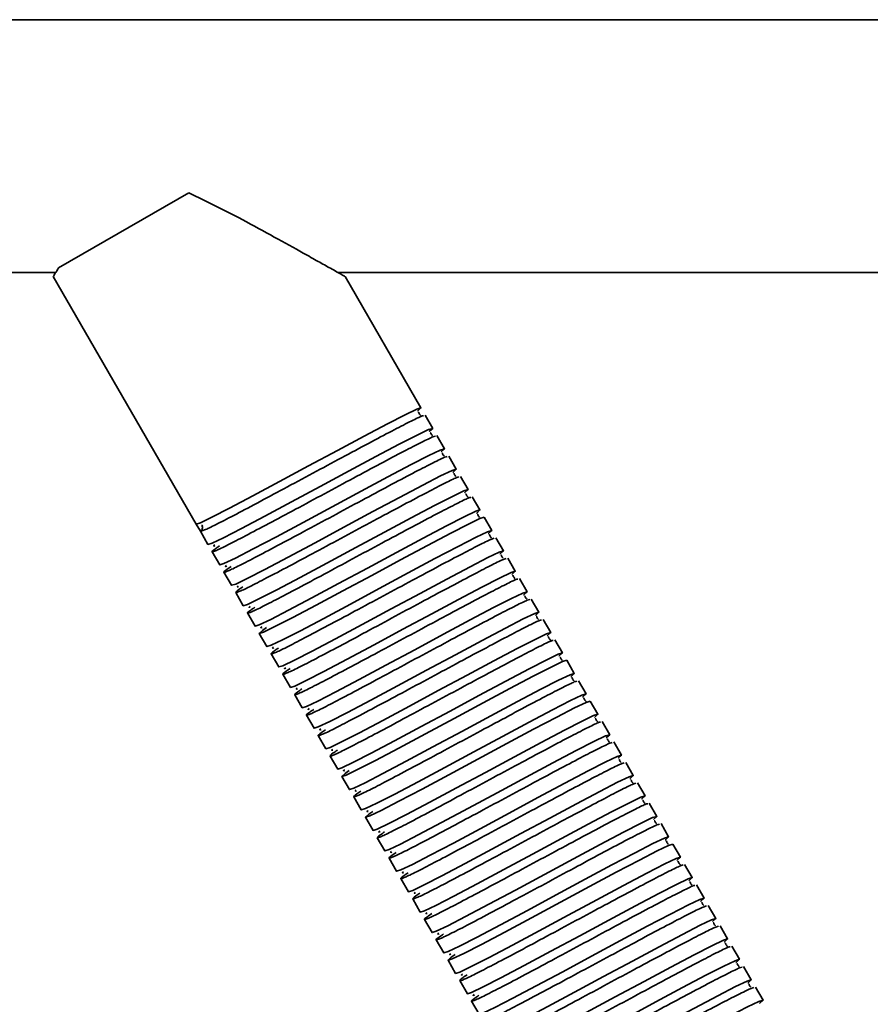
# Model space of a CAD drawing. Units: millimetres. Extents: x -117 to 6282, y 2166 to 3478.
# Drawn here: x 2742 to 2843, y 2617 to 2734 of the extents above; entities that cross this region are included whole.
import ezdxf
from ezdxf.enums import TextEntityAlignment as Align

# ---------------------------------------------------------------- set-up
doc = ezdxf.new("R2010")
doc.units = ezdxf.units.MM
doc.layers.add('FR - Functional Rig Kit', color=7, linetype='Continuous')
doc.styles.add('Annotative', font='arial.ttf')

# ---------------------------------------------------------------- blocks, each defined once
blk = doc.blocks.new('A$C26287766')
at = {"color": 7, "linetype": 'Continuous', "lineweight": 35}
for p, q in [((3465.5, 349.5), (2810.5, 349.5)), ((2878.9, 328.96), (2863.44, 320.04)), ((2837.48, 319.5), (2863.11, 319.5)), ((2896.55, 319.5), (3023.52, 319.5)), ((2862.79, 319.02), (2879.76, 289.62)), ((2906.44, 303.41), (2897.43, 319.02)), ((2907.84, 300.98), (2906.94, 302.54)), ((2909.24, 298.56), (2908.34, 300.12)), ((2910.64, 296.14), (2909.74, 297.69)), ((2912.04, 293.71), (2911.14, 295.27)), ((2913.44, 291.29), (2912.54, 292.84)), ((2914.84, 288.86), (2913.94, 290.42)), ((2879.76, 289.62), (2880.26, 288.76)), ((2880.26, 288.76), (2881.16, 287.2)), ((2880.53, 289.54), (2880.49, 289.46)), ((2916.24, 286.44), (2915.34, 287.99)), ((2881.66, 286.33), (2882.56, 284.77)), ((2917.64, 284.01), (2916.74, 285.57)), ((2883.06, 283.91), (2883.96, 282.35)), ((2919.04, 281.59), (2918.14, 283.14)), ((2884.46, 281.48), (2885.36, 279.92)), ((2920.44, 279.16), (2919.54, 280.72)), ((2885.86, 279.06), (2886.76, 277.5)), ((2921.84, 276.74), (2920.94, 278.29)), ((2887.26, 276.63), (2888.16, 275.07)), ((2923.24, 274.31), (2922.34, 275.87)), ((2888.66, 274.21), (2889.56, 272.65)), ((2924.64, 271.89), (2923.74, 273.45)), ((2890.06, 271.78), (2890.96, 270.22)), ((2926.04, 269.46), (2925.14, 271.02)), ((2891.46, 269.36), (2892.36, 267.8)), ((2927.44, 267.04), (2926.54, 268.6)), ((2892.86, 266.93), (2893.76, 265.37)), ((2928.84, 264.61), (2927.94, 266.17)), ((2894.26, 264.51), (2895.16, 262.95)), ((2930.24, 262.19), (2929.34, 263.75)), ((2895.66, 262.08), (2896.56, 260.52)), ((2931.64, 259.76), (2930.74, 261.32)), ((2897.06, 259.66), (2897.96, 258.1)), ((2933.04, 257.34), (2932.14, 258.9)), ((2898.46, 257.23), (2899.36, 255.67)), ((2934.44, 254.91), (2933.54, 256.47)), ((2899.86, 254.81), (2900.76, 253.25)), ((2935.84, 252.49), (2934.94, 254.05)), ((2901.26, 252.38), (2902.16, 250.82)), ((2937.24, 250.06), (2936.34, 251.62)), ((2902.66, 249.96), (2903.56, 248.4)), ((2938.64, 247.64), (2937.74, 249.2)), ((2904.06, 247.53), (2904.96, 245.97)), ((2940.04, 245.21), (2939.14, 246.77)), ((2905.46, 245.11), (2906.36, 243.55)), ((2941.44, 242.79), (2940.54, 244.35)), ((2906.86, 242.68), (2907.76, 241.12)), ((2942.84, 240.36), (2941.94, 241.92)), ((2908.26, 240.26), (2909.16, 238.7)), ((2944.24, 237.94), (2943.34, 239.5)), ((2909.66, 237.83), (2910.56, 236.27)), ((2945.64, 235.51), (2944.74, 237.07)), ((2911.06, 235.41), (2911.96, 233.85)), ((2947.04, 233.09), (2946.14, 234.65)), ((2912.46, 232.98), (2913.36, 231.43))]:
    blk.add_line(p, q, dxfattribs=at)
at = {"color": 7, "linetype": 'Continuous', "lineweight": 35, "flags": 128}
for points in [[(2906.03, 303.04), (2906.06, 303.05), (2906.44, 303.41), (2905.94, 303.26), (2904.58, 302.6), (2902.47, 301.52), (2899.7, 300.06), (2896.53, 298.36), (2893.1, 296.52), (2889.67, 294.67), (2886.5, 292.97), (2883.73, 291.51), (2881.62, 290.43), (2880.26, 289.78), (2879.76, 289.62), (2879.76, 289.62)], [(2907.43, 300.61), (2907.46, 300.63), (2907.84, 300.98), (2907.34, 300.83), (2905.98, 300.18), (2903.87, 299.1), (2901.1, 297.63), (2897.93, 295.94), (2894.5, 294.09), (2891.07, 292.25), (2887.9, 290.55), (2885.13, 289.09), (2883.02, 288), (2881.66, 287.35), (2881.16, 287.2), (2881.16, 287.2)], [(2908.83, 298.19), (2908.86, 298.2), (2909.24, 298.56), (2908.74, 298.41), (2907.38, 297.75), (2905.27, 296.67), (2902.5, 295.21), (2899.33, 293.51), (2895.9, 291.67), (2892.47, 289.82), (2889.3, 288.12), (2886.53, 286.66), (2884.42, 285.58), (2883.06, 284.93), (2882.56, 284.77), (2882.56, 284.77)], [(2910.23, 295.76), (2910.26, 295.78), (2910.64, 296.14), (2910.14, 295.98), (2908.78, 295.33), (2906.67, 294.25), (2903.9, 292.79), (2900.73, 291.09), (2897.3, 289.24), (2893.87, 287.4), (2890.7, 285.7), (2887.93, 284.24), (2885.82, 283.15), (2884.46, 282.5), (2883.96, 282.35), (2883.96, 282.35)], [(2911.63, 293.34), (2911.66, 293.35), (2912.04, 293.71), (2911.54, 293.56), (2910.18, 292.9), (2908.07, 291.82), (2905.3, 290.36), (2902.13, 288.66), (2898.7, 286.82), (2895.27, 284.97), (2892.1, 283.27), (2889.33, 281.81), (2887.22, 280.73), (2885.86, 280.08), (2885.36, 279.92), (2885.36, 279.92)], [(2913.03, 290.91), (2913.06, 290.93), (2913.44, 291.29), (2912.94, 291.13), (2911.58, 290.48), (2909.47, 289.4), (2906.7, 287.94), (2903.53, 286.24), (2900.1, 284.39), (2896.67, 282.55), (2893.5, 280.85), (2890.73, 279.39), (2888.62, 278.3), (2887.26, 277.65), (2886.76, 277.5), (2886.76, 277.5)], [(2888.12, 277.32), (2887.64, 276.99), (2887.26, 276.63), (2887.76, 276.79), (2889.12, 277.44), (2891.23, 278.52), (2894, 279.98), (2897.17, 281.68), (2900.6, 283.53), (2904.03, 285.37), (2907.2, 287.07), (2909.97, 288.53), (2912.08, 289.61), (2913.44, 290.27), (2913.94, 290.42), (2913.94, 290.42)], [(2914.43, 288.49), (2914.46, 288.51), (2914.84, 288.86), (2914.34, 288.71), (2912.98, 288.06), (2910.87, 286.97), (2908.1, 285.51), (2904.93, 283.81), (2901.5, 281.97), (2898.07, 280.12), (2894.9, 278.42), (2892.13, 276.96), (2890.02, 275.88), (2888.66, 275.23), (2888.16, 275.07), (2888.16, 275.07)], [(2915.83, 286.06), (2915.86, 286.08), (2916.24, 286.44), (2915.74, 286.28), (2914.38, 285.63), (2912.27, 284.55), (2909.5, 283.09), (2906.33, 281.39), (2902.9, 279.54), (2899.47, 277.7), (2896.3, 276), (2893.53, 274.54), (2891.42, 273.45), (2890.06, 272.8), (2889.56, 272.65), (2889.56, 272.65)], [(2917.23, 283.64), (2917.26, 283.66), (2917.64, 284.01), (2917.14, 283.86), (2915.78, 283.21), (2913.67, 282.12), (2910.9, 280.66), (2907.73, 278.96), (2904.3, 277.12), (2900.87, 275.27), (2897.7, 273.57), (2894.93, 272.11), (2892.82, 271.03), (2891.46, 270.38), (2890.96, 270.22), (2890.96, 270.22)], [(2918.63, 281.21), (2918.66, 281.23), (2919.04, 281.59), (2918.54, 281.43), (2917.18, 280.78), (2915.07, 279.7), (2912.3, 278.24), (2909.13, 276.54), (2905.7, 274.69), (2902.27, 272.85), (2899.1, 271.15), (2896.33, 269.69), (2894.22, 268.6), (2892.86, 267.95), (2892.36, 267.8), (2892.36, 267.8)], [(2920.03, 278.79), (2920.06, 278.81), (2920.44, 279.16), (2919.94, 279.01), (2918.58, 278.36), (2916.47, 277.27), (2913.7, 275.81), (2910.53, 274.11), (2907.1, 272.27), (2903.67, 270.42), (2900.5, 268.72), (2897.73, 267.26), (2895.62, 266.18), (2894.26, 265.53), (2893.76, 265.37), (2893.76, 265.37)], [(2921.43, 276.36), (2921.46, 276.38), (2921.84, 276.74), (2921.34, 276.58), (2919.98, 275.93), (2917.87, 274.85), (2915.1, 273.39), (2911.93, 271.69), (2908.5, 269.84), (2905.07, 268), (2901.9, 266.3), (2899.13, 264.84), (2897.02, 263.75), (2895.66, 263.1), (2895.16, 262.95), (2895.16, 262.95)], [(2922.83, 273.94), (2922.86, 273.96), (2923.24, 274.31), (2922.74, 274.16), (2921.38, 273.51), (2919.27, 272.42), (2916.5, 270.96), (2913.33, 269.26), (2909.9, 267.42), (2906.47, 265.57), (2903.3, 263.87), (2900.53, 262.41), (2898.42, 261.33), (2897.06, 260.68), (2896.56, 260.52), (2896.56, 260.52)], [(2897.92, 260.34), (2897.44, 260.01), (2897.06, 259.66), (2897.56, 259.81), (2898.92, 260.46), (2901.03, 261.55), (2903.8, 263.01), (2906.97, 264.71), (2910.4, 266.55), (2913.83, 268.4), (2917, 270.1), (2919.77, 271.56), (2921.88, 272.64), (2923.24, 273.29), (2923.74, 273.45), (2923.74, 273.45)], [(2924.23, 271.51), (2924.26, 271.53), (2924.64, 271.89), (2924.14, 271.73), (2922.78, 271.08), (2920.67, 270), (2917.9, 268.54), (2914.73, 266.84), (2911.3, 264.99), (2907.87, 263.15), (2904.7, 261.45), (2901.93, 259.99), (2899.82, 258.9), (2898.46, 258.25), (2897.96, 258.1), (2897.96, 258.1)], [(2925.63, 269.09), (2925.66, 269.11), (2926.04, 269.46), (2925.54, 269.31), (2924.18, 268.66), (2922.07, 267.57), (2919.3, 266.11), (2916.13, 264.41), (2912.7, 262.57), (2909.27, 260.72), (2906.1, 259.02), (2903.33, 257.56), (2901.22, 256.48), (2899.86, 255.83), (2899.36, 255.67), (2899.36, 255.67)], [(2900.72, 255.49), (2900.24, 255.16), (2899.86, 254.81), (2900.36, 254.96), (2901.72, 255.61), (2903.83, 256.7), (2906.6, 258.16), (2909.77, 259.86), (2913.2, 261.7), (2916.63, 263.55), (2919.8, 265.25), (2922.57, 266.71), (2924.68, 267.79), (2926.04, 268.44), (2926.54, 268.6), (2926.54, 268.6)], [(2927.03, 266.66), (2927.06, 266.68), (2927.44, 267.04), (2926.94, 266.88), (2925.58, 266.23), (2923.47, 265.15), (2920.7, 263.69), (2917.53, 261.99), (2914.1, 260.14), (2910.67, 258.3), (2907.5, 256.6), (2904.73, 255.14), (2902.62, 254.05), (2901.26, 253.4), (2900.76, 253.25), (2900.76, 253.25)], [(2928.43, 264.24), (2928.46, 264.26), (2928.84, 264.61), (2928.34, 264.46), (2926.98, 263.81), (2924.87, 262.72), (2922.1, 261.26), (2918.93, 259.56), (2915.5, 257.72), (2912.07, 255.87), (2908.9, 254.17), (2906.13, 252.71), (2904.02, 251.63), (2902.66, 250.98), (2902.16, 250.82), (2902.16, 250.82)], [(2929.83, 261.81), (2929.86, 261.83), (2930.24, 262.19), (2929.74, 262.03), (2928.38, 261.38), (2926.27, 260.3), (2923.5, 258.84), (2920.33, 257.14), (2916.9, 255.29), (2913.47, 253.45), (2910.3, 251.75), (2907.53, 250.29), (2905.42, 249.2), (2904.06, 248.55), (2903.56, 248.4), (2903.56, 248.4)], [(2931.23, 259.39), (2931.26, 259.41), (2931.64, 259.76), (2931.14, 259.61), (2929.78, 258.96), (2927.67, 257.87), (2924.9, 256.41), (2921.73, 254.71), (2918.3, 252.87), (2914.87, 251.02), (2911.7, 249.32), (2908.93, 247.86), (2906.82, 246.78), (2905.46, 246.13), (2904.96, 245.97), (2904.96, 245.97)], [(2932.63, 256.97), (2932.66, 256.98), (2933.04, 257.34), (2932.54, 257.18), (2931.18, 256.53), (2929.07, 255.45), (2926.3, 253.99), (2923.13, 252.29), (2919.7, 250.44), (2916.27, 248.6), (2913.1, 246.9), (2910.33, 245.44), (2908.22, 244.35), (2906.86, 243.7), (2906.36, 243.55), (2906.36, 243.55)], [(2934.03, 254.54), (2934.06, 254.56), (2934.44, 254.91), (2933.94, 254.76), (2932.58, 254.11), (2930.47, 253.02), (2927.7, 251.56), (2924.53, 249.86), (2921.1, 248.02), (2917.67, 246.17), (2914.5, 244.47), (2911.73, 243.01), (2909.62, 241.93), (2908.26, 241.28), (2907.76, 241.12), (2907.76, 241.12)], [(2935.43, 252.12), (2935.46, 252.13), (2935.84, 252.49), (2935.34, 252.33), (2933.98, 251.68), (2931.87, 250.6), (2929.1, 249.14), (2925.93, 247.44), (2922.5, 245.59), (2919.07, 243.75), (2915.9, 242.05), (2913.13, 240.59), (2911.02, 239.51), (2909.66, 238.85), (2909.16, 238.7), (2909.16, 238.7)], [(2910.52, 238.52), (2910.04, 238.19), (2909.66, 237.83), (2910.16, 237.99), (2911.52, 238.64), (2913.63, 239.72), (2916.4, 241.18), (2919.57, 242.88), (2923, 244.73), (2926.43, 246.57), (2929.6, 248.27), (2932.37, 249.73), (2934.48, 250.82), (2935.84, 251.47), (2936.34, 251.62), (2936.34, 251.62)], [(2936.83, 249.69), (2936.86, 249.71), (2937.24, 250.06), (2936.74, 249.91), (2935.38, 249.26), (2933.27, 248.17), (2930.5, 246.71), (2927.33, 245.01), (2923.9, 243.17), (2920.47, 241.32), (2917.3, 239.62), (2914.53, 238.16), (2912.42, 237.08), (2911.06, 236.43), (2910.56, 236.27), (2910.56, 236.27)], [(2938.23, 247.27), (2938.26, 247.28), (2938.64, 247.64), (2938.14, 247.48), (2936.78, 246.83), (2934.67, 245.75), (2931.9, 244.29), (2928.73, 242.59), (2925.3, 240.74), (2921.87, 238.9), (2918.7, 237.2), (2915.93, 235.74), (2913.82, 234.66), (2912.46, 234), (2911.96, 233.85), (2911.96, 233.85)], [(2939.63, 244.84), (2939.66, 244.86), (2940.04, 245.21), (2939.54, 245.06), (2938.18, 244.41), (2936.07, 243.32), (2933.3, 241.86), (2930.13, 240.16), (2926.7, 238.32), (2923.27, 236.47), (2920.1, 234.78), (2917.33, 233.31), (2915.22, 232.23), (2913.86, 231.58), (2913.36, 231.43), (2913.36, 231.43)], [(2941.03, 242.42), (2941.06, 242.43), (2941.44, 242.79), (2940.94, 242.63), (2939.58, 241.98), (2937.47, 240.9), (2934.7, 239.44), (2931.53, 237.74), (2928.1, 235.89), (2924.67, 234.05), (2921.5, 232.35), (2918.73, 230.89), (2916.62, 229.81), (2915.26, 229.15), (2914.76, 229), (2914.76, 229)], [(2942.43, 239.99), (2942.46, 240.01), (2942.84, 240.36), (2942.34, 240.21), (2940.98, 239.56), (2938.87, 238.47), (2936.1, 237.01), (2932.93, 235.31), (2929.5, 233.47), (2926.07, 231.63), (2922.9, 229.93), (2920.13, 228.47), (2918.02, 227.38), (2916.66, 226.73), (2916.16, 226.58), (2916.16, 226.58)], [(2943.83, 237.57), (2943.86, 237.58), (2944.24, 237.94), (2943.74, 237.78), (2942.38, 237.13), (2940.27, 236.05), (2937.5, 234.59), (2934.33, 232.89), (2930.9, 231.04), (2927.47, 229.2), (2924.3, 227.5), (2921.53, 226.04), (2919.42, 224.96), (2918.06, 224.3), (2917.56, 224.15), (2917.56, 224.15)], [(2945.23, 235.14), (2945.26, 235.16), (2945.64, 235.51), (2945.14, 235.36), (2943.78, 234.71), (2941.67, 233.62), (2938.9, 232.16), (2935.73, 230.46), (2932.3, 228.62), (2928.87, 226.78), (2925.7, 225.08), (2922.93, 223.62), (2920.82, 222.53), (2919.46, 221.88), (2918.96, 221.73), (2918.96, 221.73)], [(2946.63, 232.72), (2946.66, 232.73), (2947.04, 233.09), (2946.54, 232.93), (2945.18, 232.28), (2943.07, 231.2), (2940.3, 229.74), (2937.13, 228.04), (2933.7, 226.19), (2930.27, 224.35), (2927.1, 222.65), (2924.33, 221.19), (2922.22, 220.11), (2920.86, 219.46), (2920.36, 219.3), (2920.36, 219.3)]]:
    blk.add_lwpolyline(points, dxfattribs=at)
at = {"color": 7, "linetype": 'Continuous', "lineweight": 35}
blk.add_arc((2880.01, 289.19), 0.5, 300, 30.8681, dxfattribs=at)
for points, knots in [([(2897.41, 319.01), (2897.35, 319.05), (2897.2, 319.14), (2895.9, 319.87), (2894.25, 320.79), (2892.05, 322.03), (2889.05, 323.69), (2884.55, 326.17), (2881.04, 327.9), (2878.9, 328.96)], [0, 0, 0, 0, 0.093899, 0.214058, 0.305103, 0.398554, 0.564072, 0.733693, 1, 1, 1, 1]), ([(2863.44, 320.04), (2863.3, 319.81), (2863, 319.33), (2862.81, 319.02), (2862.82, 319.03), (2862.82, 319.04)], [0, 0, 0, 0, 0.388368, 0.787645, 1, 1, 1, 1]), ([(2906.4, 302.52), (2906.4, 302.52), (2906.4, 302.55), (2906.26, 302.67), (2906.2, 302.84), (2906.19, 302.91), (2906.13, 302.88), (2906.12, 302.88)], [0, 0, 0, 0, 0.049824, 0.293756, 0.566091, 0.956914, 1, 1, 1, 1]), ([(2880.26, 288.76), (2880.36, 288.77), (2880.58, 288.81), (2882, 289.49), (2884.13, 290.59), (2886.91, 292.06), (2890.14, 293.79), (2893.6, 295.65), (2897.06, 297.51), (2900.29, 299.24), (2903.07, 300.71), (2905.19, 301.8), (2906.48, 302.43), (2906.67, 302.47), (2906.75, 302.48)], [0, 0, 0, 0, 0.085991, 0.172574, 0.258069, 0.344771, 0.430432, 0.516777, 0.603123, 0.688784, 0.775486, 0.860981, 0.947564, 1, 1, 1, 1]), ([(2907.8, 300.09), (2907.8, 300.1), (2907.8, 300.12), (2907.66, 300.25), (2907.6, 300.41), (2907.59, 300.48), (2907.53, 300.46), (2907.52, 300.46)], [0, 0, 0, 0, 0.049824, 0.293756, 0.566091, 0.956914, 1, 1, 1, 1]), ([(2882.52, 287.02), (2882.35, 286.9), (2881.73, 286.48), (2881.54, 286.26), (2882.01, 286.4), (2883.39, 287.06), (2885.53, 288.17), (2888.31, 289.63), (2891.54, 291.36), (2895, 293.22), (2898.46, 295.09), (2901.69, 296.82), (2904.47, 298.29), (2906.59, 299.38), (2907.88, 300), (2908.07, 300.04), (2908.15, 300.06)], [0, 0, 0, 0, 0.0299, 0.106715, 0.183529, 0.260872, 0.337244, 0.414694, 0.491214, 0.568344, 0.645475, 0.721995, 0.799445, 0.875816, 0.95316, 1, 1, 1, 1]), ([(2883.92, 284.59), (2883.75, 284.47), (2883.13, 284.05), (2882.94, 283.84), (2883.41, 283.97), (2884.79, 284.63), (2886.93, 285.74), (2889.71, 287.21), (2892.94, 288.94), (2896.4, 290.8), (2899.86, 292.66), (2903.09, 294.39), (2905.87, 295.86), (2907.99, 296.95), (2909.28, 297.58), (2909.47, 297.62), (2909.55, 297.63)], [0, 0, 0, 0, 0.0299, 0.106715, 0.183529, 0.260872, 0.337244, 0.414694, 0.491214, 0.568344, 0.645475, 0.721995, 0.799445, 0.875816, 0.95316, 1, 1, 1, 1]), ([(2909.2, 297.67), (2909.2, 297.67), (2909.2, 297.7), (2909.06, 297.82), (2909, 297.99), (2908.99, 298.06), (2908.93, 298.03), (2908.92, 298.03)], [0, 0, 0, 0, 0.049824, 0.293756, 0.566091, 0.956914, 1, 1, 1, 1]), ([(2885.32, 282.17), (2885.15, 282.05), (2884.53, 281.63), (2884.34, 281.41), (2884.81, 281.55), (2886.19, 282.21), (2888.33, 283.32), (2891.11, 284.78), (2894.34, 286.51), (2897.8, 288.38), (2901.26, 290.24), (2904.49, 291.97), (2907.27, 293.44), (2909.39, 294.53), (2910.68, 295.15), (2910.87, 295.19), (2910.95, 295.21)], [0, 0, 0, 0, 0.0299, 0.106715, 0.183529, 0.260872, 0.337244, 0.414694, 0.491214, 0.568344, 0.645475, 0.721995, 0.799445, 0.875816, 0.95316, 1, 1, 1, 1]), ([(2910.6, 295.25), (2910.6, 295.25), (2910.6, 295.27), (2910.46, 295.4), (2910.4, 295.56), (2910.39, 295.63), (2910.33, 295.61), (2910.32, 295.61)], [0, 0, 0, 0, 0.049824, 0.293756, 0.566091, 0.956914, 1, 1, 1, 1]), ([(2886.72, 279.74), (2886.55, 279.62), (2885.93, 279.2), (2885.74, 278.99), (2886.21, 279.12), (2887.59, 279.78), (2889.73, 280.89), (2892.51, 282.36), (2895.74, 284.09), (2899.2, 285.95), (2902.66, 287.81), (2905.89, 289.54), (2908.67, 291.01), (2910.79, 292.1), (2912.08, 292.73), (2912.27, 292.77), (2912.35, 292.78)], [0, 0, 0, 0, 0.0299, 0.106715, 0.183529, 0.260872, 0.337244, 0.414694, 0.491214, 0.568344, 0.645475, 0.721995, 0.799445, 0.875816, 0.95316, 1, 1, 1, 1]), ([(2912, 292.82), (2912, 292.82), (2912, 292.85), (2911.86, 292.97), (2911.8, 293.14), (2911.79, 293.21), (2911.73, 293.18), (2911.72, 293.18)], [0, 0, 0, 0, 0.049824, 0.293756, 0.566091, 0.956914, 1, 1, 1, 1]), ([(2913.4, 290.4), (2913.4, 290.4), (2913.4, 290.42), (2913.26, 290.55), (2913.2, 290.71), (2913.19, 290.78), (2913.13, 290.76), (2913.12, 290.76)], [0, 0, 0, 0, 0.049824, 0.293756, 0.566091, 0.956914, 1, 1, 1, 1]), ([(2889.52, 274.89), (2889.35, 274.78), (2888.73, 274.35), (2888.54, 274.14), (2889.01, 274.27), (2890.39, 274.93), (2892.53, 276.04), (2895.31, 277.51), (2898.54, 279.24), (2902, 281.1), (2905.46, 282.96), (2908.69, 284.69), (2911.47, 286.16), (2913.59, 287.25), (2914.88, 287.88), (2915.07, 287.92), (2915.15, 287.93)], [0, 0, 0, 0, 0.0299, 0.106715, 0.183529, 0.260872, 0.337244, 0.414694, 0.491214, 0.568344, 0.645475, 0.721995, 0.799445, 0.875816, 0.95316, 1, 1, 1, 1]), ([(2914.8, 287.97), (2914.8, 287.97), (2914.8, 288), (2914.66, 288.12), (2914.6, 288.29), (2914.59, 288.36), (2914.53, 288.34), (2914.52, 288.33)], [0, 0, 0, 0, 0.049824, 0.293756, 0.566091, 0.956914, 1, 1, 1, 1]), ([(2881.96, 287.14), (2881.9, 287.09), (2881.77, 286.98), (2881.91, 287.01), (2881.99, 287.04)], [0, 0, 0, 0, 0.409097, 1, 1, 1, 1]), ([(2890.92, 272.47), (2890.75, 272.35), (2890.13, 271.93), (2889.94, 271.72), (2890.41, 271.85), (2891.79, 272.51), (2893.93, 273.62), (2896.71, 275.08), (2899.94, 276.81), (2903.4, 278.68), (2906.86, 280.54), (2910.09, 282.27), (2912.87, 283.74), (2914.99, 284.83), (2916.28, 285.46), (2916.47, 285.49), (2916.55, 285.51)], [0, 0, 0, 0, 0.0299, 0.106715, 0.183529, 0.260872, 0.337244, 0.414694, 0.491214, 0.568344, 0.645475, 0.721995, 0.799445, 0.875816, 0.95316, 1, 1, 1, 1]), ([(2916.2, 285.55), (2916.2, 285.55), (2916.2, 285.57), (2916.06, 285.7), (2916, 285.86), (2915.99, 285.93), (2915.93, 285.91), (2915.92, 285.91)], [0, 0, 0, 0, 0.049824, 0.293756, 0.566091, 0.956914, 1, 1, 1, 1]), ([(2883.36, 284.71), (2883.3, 284.66), (2883.17, 284.55), (2883.31, 284.59), (2883.39, 284.61)], [0, 0, 0, 0, 0.409097, 1, 1, 1, 1]), ([(2892.32, 270.04), (2892.15, 269.93), (2891.53, 269.5), (2891.34, 269.29), (2891.81, 269.42), (2893.19, 270.08), (2895.33, 271.19), (2898.11, 272.66), (2901.34, 274.39), (2904.8, 276.25), (2908.26, 278.11), (2911.49, 279.84), (2914.27, 281.31), (2916.39, 282.41), (2917.68, 283.03), (2917.87, 283.07), (2917.95, 283.08)], [0, 0, 0, 0, 0.0299, 0.106715, 0.183529, 0.260872, 0.337244, 0.414694, 0.491214, 0.568344, 0.645475, 0.721995, 0.799445, 0.875816, 0.95316, 1, 1, 1, 1]), ([(2917.6, 283.12), (2917.6, 283.12), (2917.6, 283.15), (2917.46, 283.28), (2917.4, 283.44), (2917.39, 283.51), (2917.33, 283.49), (2917.32, 283.48)], [0, 0, 0, 0, 0.049824, 0.293756, 0.566091, 0.956914, 1, 1, 1, 1]), ([(2884.76, 282.29), (2884.7, 282.24), (2884.57, 282.13), (2884.71, 282.17), (2884.79, 282.19)], [0, 0, 0, 0, 0.409097, 1, 1, 1, 1]), ([(2893.72, 267.62), (2893.55, 267.5), (2892.93, 267.08), (2892.74, 266.87), (2893.21, 267), (2894.59, 267.66), (2896.73, 268.77), (2899.51, 270.23), (2902.74, 271.97), (2906.2, 273.83), (2909.66, 275.69), (2912.89, 277.42), (2915.67, 278.89), (2917.79, 279.98), (2919.08, 280.61), (2919.27, 280.64), (2919.35, 280.66)], [0, 0, 0, 0, 0.0299, 0.106715, 0.183529, 0.260872, 0.337244, 0.414694, 0.491214, 0.568344, 0.645475, 0.721995, 0.799445, 0.875816, 0.95316, 1, 1, 1, 1]), ([(2919, 280.7), (2919, 280.7), (2919, 280.72), (2918.86, 280.85), (2918.8, 281.01), (2918.79, 281.08), (2918.73, 281.06), (2918.72, 281.06)], [0, 0, 0, 0, 0.049824, 0.293756, 0.566091, 0.956914, 1, 1, 1, 1]), ([(2886.16, 279.86), (2886.1, 279.81), (2885.97, 279.7), (2886.11, 279.74), (2886.19, 279.76)], [0, 0, 0, 0, 0.409097, 1, 1, 1, 1]), ([(2895.12, 265.19), (2894.95, 265.08), (2894.33, 264.65), (2894.14, 264.44), (2894.61, 264.57), (2895.99, 265.23), (2898.13, 266.34), (2900.91, 267.81), (2904.14, 269.54), (2907.6, 271.4), (2911.06, 273.26), (2914.29, 274.99), (2917.07, 276.46), (2919.19, 277.56), (2920.48, 278.18), (2920.67, 278.22), (2920.75, 278.23)], [0, 0, 0, 0, 0.0299, 0.106715, 0.183529, 0.260872, 0.337244, 0.414694, 0.491214, 0.568344, 0.645475, 0.721995, 0.799445, 0.875816, 0.95316, 1, 1, 1, 1]), ([(2920.4, 278.27), (2920.4, 278.27), (2920.4, 278.3), (2920.26, 278.43), (2920.2, 278.59), (2920.19, 278.66), (2920.13, 278.64), (2920.12, 278.63)], [0, 0, 0, 0, 0.049824, 0.293756, 0.566091, 0.956914, 1, 1, 1, 1]), ([(2887.56, 277.44), (2887.5, 277.39), (2887.37, 277.28), (2887.51, 277.32), (2887.59, 277.34)], [0, 0, 0, 0, 0.409097, 1, 1, 1, 1]), ([(2921.8, 275.85), (2921.8, 275.85), (2921.8, 275.87), (2921.66, 276), (2921.6, 276.16), (2921.59, 276.24), (2921.53, 276.21), (2921.52, 276.21)], [0, 0, 0, 0, 0.049824, 0.293756, 0.566091, 0.956914, 1, 1, 1, 1]), ([(2888.96, 275.01), (2888.9, 274.97), (2888.77, 274.85), (2888.91, 274.89), (2888.99, 274.91)], [0, 0, 0, 0, 0.409097, 1, 1, 1, 1]), ([(2896.52, 262.77), (2896.35, 262.65), (2895.73, 262.23), (2895.54, 262.02), (2896.01, 262.15), (2897.39, 262.81), (2899.53, 263.92), (2902.31, 265.38), (2905.54, 267.12), (2909, 268.98), (2912.46, 270.84), (2915.69, 272.57), (2918.47, 274.04), (2920.59, 275.13), (2921.88, 275.76), (2922.07, 275.8), (2922.15, 275.81)], [0, 0, 0, 0, 0.0299, 0.106715, 0.183529, 0.260872, 0.337244, 0.414694, 0.491214, 0.568344, 0.645475, 0.721995, 0.799445, 0.875816, 0.95316, 1, 1, 1, 1]), ([(2923.2, 273.42), (2923.2, 273.43), (2923.2, 273.45), (2923.06, 273.58), (2923, 273.74), (2922.99, 273.81), (2922.93, 273.79), (2922.92, 273.78)], [0, 0, 0, 0, 0.049824, 0.293756, 0.566091, 0.956914, 1, 1, 1, 1]), ([(2890.36, 272.59), (2890.3, 272.54), (2890.17, 272.43), (2890.31, 272.47), (2890.39, 272.49)], [0, 0, 0, 0, 0.409097, 1, 1, 1, 1]), ([(2924.6, 271), (2924.6, 271), (2924.6, 271.02), (2924.46, 271.15), (2924.4, 271.32), (2924.39, 271.39), (2924.33, 271.36), (2924.32, 271.36)], [0, 0, 0, 0, 0.049824, 0.293756, 0.566091, 0.956914, 1, 1, 1, 1]), ([(2891.76, 270.16), (2891.7, 270.12), (2891.57, 270), (2891.71, 270.04), (2891.79, 270.06)], [0, 0, 0, 0, 0.409097, 1, 1, 1, 1]), ([(2899.32, 257.92), (2899.15, 257.8), (2898.53, 257.38), (2898.34, 257.17), (2898.81, 257.3), (2900.19, 257.96), (2902.33, 259.07), (2905.11, 260.53), (2908.34, 262.27), (2911.8, 264.13), (2915.26, 265.99), (2918.49, 267.72), (2921.27, 269.19), (2923.39, 270.28), (2924.68, 270.91), (2924.87, 270.95), (2924.95, 270.96)], [0, 0, 0, 0, 0.0299, 0.106715, 0.183529, 0.260872, 0.337244, 0.414694, 0.491214, 0.568344, 0.645475, 0.721995, 0.799445, 0.875816, 0.95316, 1, 1, 1, 1]), ([(2926, 268.57), (2926, 268.58), (2926, 268.6), (2925.86, 268.73), (2925.8, 268.89), (2925.79, 268.96), (2925.73, 268.94), (2925.72, 268.93)], [0, 0, 0, 0, 0.049824, 0.293756, 0.566091, 0.956914, 1, 1, 1, 1]), ([(2893.16, 267.74), (2893.1, 267.69), (2892.97, 267.58), (2893.11, 267.62), (2893.19, 267.64)], [0, 0, 0, 0, 0.409097, 1, 1, 1, 1]), ([(2902.12, 253.07), (2901.95, 252.95), (2901.33, 252.53), (2901.14, 252.32), (2901.61, 252.45), (2902.99, 253.11), (2905.13, 254.22), (2907.91, 255.68), (2911.14, 257.42), (2914.6, 259.28), (2918.06, 261.14), (2921.29, 262.87), (2924.07, 264.34), (2926.19, 265.43), (2927.48, 266.06), (2927.67, 266.1), (2927.75, 266.11)], [0, 0, 0, 0, 0.0299, 0.106715, 0.183529, 0.260872, 0.337244, 0.414694, 0.491214, 0.568344, 0.645475, 0.721995, 0.799445, 0.875816, 0.95316, 1, 1, 1, 1]), ([(2927.4, 266.15), (2927.4, 266.15), (2927.4, 266.17), (2927.26, 266.3), (2927.2, 266.47), (2927.19, 266.54), (2927.13, 266.51), (2927.12, 266.51)], [0, 0, 0, 0, 0.049824, 0.293756, 0.566091, 0.956914, 1, 1, 1, 1]), ([(2894.56, 265.31), (2894.5, 265.27), (2894.37, 265.15), (2894.51, 265.19), (2894.59, 265.21)], [0, 0, 0, 0, 0.409097, 1, 1, 1, 1]), ([(2903.52, 250.64), (2903.35, 250.53), (2902.73, 250.1), (2902.54, 249.89), (2903.01, 250.03), (2904.39, 250.69), (2906.53, 251.79), (2909.31, 253.26), (2912.54, 254.99), (2916, 256.85), (2919.46, 258.71), (2922.69, 260.45), (2925.47, 261.91), (2927.59, 263.01), (2928.88, 263.63), (2929.07, 263.67), (2929.15, 263.69)], [0, 0, 0, 0, 0.0299, 0.106715, 0.183529, 0.260872, 0.337244, 0.414694, 0.491214, 0.568344, 0.645475, 0.721995, 0.799445, 0.875816, 0.95316, 1, 1, 1, 1]), ([(2928.8, 263.72), (2928.8, 263.73), (2928.8, 263.75), (2928.66, 263.88), (2928.6, 264.04), (2928.59, 264.11), (2928.53, 264.09), (2928.52, 264.08)], [0, 0, 0, 0, 0.049824, 0.293756, 0.566091, 0.956914, 1, 1, 1, 1]), ([(2895.96, 262.89), (2895.9, 262.84), (2895.77, 262.73), (2895.91, 262.77), (2895.99, 262.79)], [0, 0, 0, 0, 0.409097, 1, 1, 1, 1]), ([(2904.92, 248.22), (2904.75, 248.1), (2904.13, 247.68), (2903.94, 247.47), (2904.41, 247.6), (2905.79, 248.26), (2907.93, 249.37), (2910.71, 250.83), (2913.94, 252.57), (2917.4, 254.43), (2920.86, 256.29), (2924.09, 258.02), (2926.87, 259.49), (2928.99, 260.58), (2930.28, 261.21), (2930.47, 261.25), (2930.55, 261.26)], [0, 0, 0, 0, 0.0299, 0.106715, 0.183529, 0.260872, 0.337244, 0.414694, 0.491214, 0.568344, 0.645475, 0.721995, 0.799445, 0.875816, 0.95316, 1, 1, 1, 1]), ([(2930.2, 261.3), (2930.2, 261.3), (2930.2, 261.32), (2930.06, 261.45), (2930, 261.62), (2929.99, 261.69), (2929.93, 261.66), (2929.92, 261.66)], [0, 0, 0, 0, 0.049824, 0.293756, 0.566091, 0.956914, 1, 1, 1, 1]), ([(2897.36, 260.46), (2897.3, 260.42), (2897.17, 260.3), (2897.31, 260.34), (2897.39, 260.36)], [0, 0, 0, 0, 0.409097, 1, 1, 1, 1]), ([(2906.32, 245.79), (2906.15, 245.68), (2905.53, 245.25), (2905.34, 245.04), (2905.81, 245.18), (2907.19, 245.84), (2909.33, 246.94), (2912.11, 248.41), (2915.34, 250.14), (2918.8, 252), (2922.26, 253.86), (2925.49, 255.6), (2928.27, 257.06), (2930.39, 258.16), (2931.68, 258.78), (2931.87, 258.82), (2931.95, 258.84)], [0, 0, 0, 0, 0.0299, 0.106715, 0.183529, 0.260872, 0.337244, 0.414694, 0.491214, 0.568344, 0.645475, 0.721995, 0.799445, 0.875816, 0.95316, 1, 1, 1, 1]), ([(2931.6, 258.87), (2931.6, 258.88), (2931.6, 258.9), (2931.46, 259.03), (2931.4, 259.19), (2931.39, 259.26), (2931.33, 259.24), (2931.32, 259.23)], [0, 0, 0, 0, 0.049824, 0.293756, 0.566091, 0.956914, 1, 1, 1, 1]), ([(2898.76, 258.04), (2898.7, 257.99), (2898.57, 257.88), (2898.71, 257.92), (2898.79, 257.94)], [0, 0, 0, 0, 0.409097, 1, 1, 1, 1]), ([(2907.72, 243.37), (2907.55, 243.25), (2906.93, 242.83), (2906.74, 242.62), (2907.21, 242.75), (2908.59, 243.41), (2910.73, 244.52), (2913.51, 245.98), (2916.74, 247.72), (2920.2, 249.58), (2923.66, 251.44), (2926.89, 253.17), (2929.67, 254.64), (2931.79, 255.73), (2933.08, 256.36), (2933.27, 256.4), (2933.35, 256.41)], [0, 0, 0, 0, 0.0299, 0.106715, 0.183529, 0.260872, 0.337244, 0.414694, 0.491214, 0.568344, 0.645475, 0.721995, 0.799445, 0.875816, 0.95316, 1, 1, 1, 1]), ([(2933, 256.45), (2933, 256.45), (2933, 256.47), (2932.86, 256.6), (2932.8, 256.77), (2932.79, 256.84), (2932.73, 256.81), (2932.72, 256.81)], [0, 0, 0, 0, 0.049824, 0.293756, 0.566091, 0.956914, 1, 1, 1, 1]), ([(2900.16, 255.61), (2900.1, 255.57), (2899.97, 255.45), (2900.11, 255.49), (2900.19, 255.51)], [0, 0, 0, 0, 0.409097, 1, 1, 1, 1]), ([(2909.12, 240.95), (2908.95, 240.83), (2908.33, 240.41), (2908.14, 240.19), (2908.61, 240.33), (2909.99, 240.99), (2912.13, 242.09), (2914.91, 243.56), (2918.14, 245.29), (2921.6, 247.15), (2925.06, 249.01), (2928.29, 250.75), (2931.07, 252.21), (2933.19, 253.31), (2934.48, 253.93), (2934.67, 253.97), (2934.75, 253.99)], [0, 0, 0, 0, 0.0299, 0.106715, 0.183529, 0.260872, 0.337244, 0.414694, 0.491214, 0.568344, 0.645475, 0.721995, 0.799445, 0.875816, 0.95316, 1, 1, 1, 1]), ([(2934.4, 254.02), (2934.4, 254.03), (2934.4, 254.05), (2934.26, 254.18), (2934.2, 254.34), (2934.19, 254.41), (2934.13, 254.39), (2934.12, 254.38)], [0, 0, 0, 0, 0.049824, 0.293756, 0.566091, 0.956914, 1, 1, 1, 1]), ([(2901.56, 253.19), (2901.5, 253.14), (2901.37, 253.03), (2901.51, 253.07), (2901.59, 253.09)], [0, 0, 0, 0, 0.409097, 1, 1, 1, 1]), ([(2935.8, 251.6), (2935.8, 251.6), (2935.8, 251.62), (2935.66, 251.75), (2935.6, 251.92), (2935.59, 251.99), (2935.53, 251.96), (2935.52, 251.96)], [0, 0, 0, 0, 0.049824, 0.293756, 0.566091, 0.956914, 1, 1, 1, 1]), ([(2902.96, 250.76), (2902.9, 250.72), (2902.77, 250.6), (2902.91, 250.64), (2902.99, 250.66)], [0, 0, 0, 0, 0.409097, 1, 1, 1, 1]), ([(2911.92, 236.1), (2911.75, 235.98), (2911.13, 235.56), (2910.94, 235.34), (2911.41, 235.48), (2912.79, 236.14), (2914.93, 237.24), (2917.71, 238.71), (2920.94, 240.44), (2924.4, 242.3), (2927.86, 244.16), (2931.09, 245.9), (2933.87, 247.36), (2935.99, 248.46), (2937.28, 249.08), (2937.47, 249.12), (2937.55, 249.14)], [0, 0, 0, 0, 0.0299, 0.106715, 0.183529, 0.260872, 0.337244, 0.414694, 0.491214, 0.568344, 0.645475, 0.721995, 0.799445, 0.875816, 0.95316, 1, 1, 1, 1]), ([(2937.2, 249.17), (2937.2, 249.18), (2937.2, 249.2), (2937.06, 249.33), (2937, 249.49), (2936.99, 249.56), (2936.93, 249.54), (2936.92, 249.53)], [0, 0, 0, 0, 0.049824, 0.293756, 0.566091, 0.956914, 1, 1, 1, 1]), ([(2904.36, 248.34), (2904.3, 248.29), (2904.17, 248.18), (2904.31, 248.22), (2904.39, 248.24)], [0, 0, 0, 0, 0.409097, 1, 1, 1, 1]), ([(2913.32, 233.67), (2913.15, 233.55), (2912.53, 233.13), (2912.34, 232.92), (2912.81, 233.05), (2914.19, 233.71), (2916.33, 234.82), (2919.11, 236.28), (2922.34, 238.02), (2925.8, 239.88), (2929.26, 241.74), (2932.49, 243.47), (2935.27, 244.94), (2937.39, 246.03), (2938.68, 246.66), (2938.87, 246.7), (2938.95, 246.71)], [0, 0, 0, 0, 0.0299, 0.106715, 0.183529, 0.260872, 0.337244, 0.414694, 0.491214, 0.568344, 0.645475, 0.721995, 0.799445, 0.875816, 0.95316, 1, 1, 1, 1]), ([(2938.6, 246.75), (2938.6, 246.75), (2938.6, 246.77), (2938.46, 246.9), (2938.4, 247.07), (2938.39, 247.14), (2938.33, 247.11), (2938.32, 247.11)], [0, 0, 0, 0, 0.049824, 0.293756, 0.566091, 0.956914, 1, 1, 1, 1]), ([(2905.76, 245.91), (2905.7, 245.87), (2905.57, 245.75), (2905.71, 245.79), (2905.79, 245.82)], [0, 0, 0, 0, 0.409097, 1, 1, 1, 1]), ([(2940, 244.32), (2940, 244.33), (2940, 244.35), (2939.86, 244.48), (2939.8, 244.64), (2939.79, 244.71), (2939.73, 244.69), (2939.72, 244.69)], [0, 0, 0, 0, 0.049824, 0.293756, 0.566091, 0.956914, 1, 1, 1, 1]), ([(2907.16, 243.49), (2907.1, 243.44), (2906.97, 243.33), (2907.11, 243.37), (2907.19, 243.39)], [0, 0, 0, 0, 0.409097, 1, 1, 1, 1]), ([(2914.72, 231.25), (2914.55, 231.13), (2913.93, 230.71), (2913.74, 230.49), (2914.21, 230.63), (2915.59, 231.29), (2917.73, 232.39), (2920.51, 233.86), (2923.74, 235.59), (2927.2, 237.45), (2930.66, 239.31), (2933.89, 241.05), (2936.67, 242.51), (2938.79, 243.61), (2940.08, 244.23), (2940.27, 244.27), (2940.35, 244.29)], [0, 0, 0, 0, 0.0299, 0.106715, 0.183529, 0.260872, 0.337244, 0.414694, 0.491214, 0.568344, 0.645475, 0.721995, 0.799445, 0.875816, 0.95316, 1, 1, 1, 1]), ([(2941.4, 241.9), (2941.4, 241.9), (2941.4, 241.92), (2941.26, 242.05), (2941.2, 242.22), (2941.19, 242.29), (2941.13, 242.26), (2941.12, 242.26)], [0, 0, 0, 0, 0.049824, 0.293756, 0.566091, 0.956914, 1, 1, 1, 1]), ([(2908.56, 241.06), (2908.5, 241.02), (2908.37, 240.9), (2908.51, 240.94), (2908.59, 240.97)], [0, 0, 0, 0, 0.409097, 1, 1, 1, 1]), ([(2916.12, 228.82), (2915.95, 228.7), (2915.33, 228.28), (2915.14, 228.07), (2915.61, 228.2), (2916.99, 228.86), (2919.13, 229.97), (2921.91, 231.43), (2925.14, 233.17), (2928.6, 235.03), (2932.06, 236.89), (2935.29, 238.62), (2938.07, 240.09), (2940.19, 241.18), (2941.48, 241.81), (2941.67, 241.85), (2941.75, 241.86)], [0, 0, 0, 0, 0.0299, 0.106715, 0.183529, 0.260872, 0.337244, 0.414694, 0.491214, 0.568344, 0.645475, 0.721995, 0.799445, 0.875816, 0.95316, 1, 1, 1, 1]), ([(2942.8, 239.47), (2942.8, 239.48), (2942.8, 239.5), (2942.66, 239.63), (2942.6, 239.79), (2942.59, 239.86), (2942.53, 239.84), (2942.52, 239.84)], [0, 0, 0, 0, 0.049824, 0.293756, 0.566091, 0.956914, 1, 1, 1, 1]), ([(2909.96, 238.64), (2909.9, 238.59), (2909.77, 238.48), (2909.91, 238.52), (2909.99, 238.54)], [0, 0, 0, 0, 0.409097, 1, 1, 1, 1]), ([(2917.52, 226.4), (2917.35, 226.28), (2916.73, 225.86), (2916.54, 225.64), (2917.01, 225.78), (2918.39, 226.44), (2920.53, 227.54), (2923.31, 229.01), (2926.54, 230.74), (2930, 232.6), (2933.46, 234.46), (2936.69, 236.2), (2939.47, 237.66), (2941.59, 238.76), (2942.88, 239.38), (2943.07, 239.42), (2943.15, 239.44)], [0, 0, 0, 0, 0.0299, 0.106715, 0.183529, 0.260872, 0.337244, 0.414694, 0.491214, 0.568344, 0.645475, 0.721995, 0.799445, 0.875816, 0.95316, 1, 1, 1, 1]), ([(2944.2, 237.05), (2944.2, 237.05), (2944.2, 237.07), (2944.06, 237.2), (2944, 237.37), (2943.99, 237.44), (2943.93, 237.41), (2943.92, 237.41)], [0, 0, 0, 0, 0.049824, 0.293756, 0.566091, 0.956914, 1, 1, 1, 1]), ([(2911.36, 236.21), (2911.3, 236.17), (2911.17, 236.05), (2911.31, 236.09), (2911.39, 236.12)], [0, 0, 0, 0, 0.409097, 1, 1, 1, 1]), ([(2918.92, 223.97), (2918.75, 223.85), (2918.13, 223.43), (2917.94, 223.22), (2918.41, 223.35), (2919.79, 224.01), (2921.93, 225.12), (2924.71, 226.58), (2927.94, 228.32), (2931.4, 230.18), (2934.86, 232.04), (2938.09, 233.77), (2940.87, 235.24), (2942.99, 236.33), (2944.28, 236.96), (2944.47, 237), (2944.55, 237.01)], [0, 0, 0, 0, 0.0299, 0.106715, 0.183529, 0.260872, 0.337244, 0.414694, 0.491214, 0.568344, 0.645475, 0.721995, 0.799445, 0.875816, 0.95316, 1, 1, 1, 1]), ([(2945.6, 234.62), (2945.6, 234.63), (2945.6, 234.65), (2945.46, 234.78), (2945.4, 234.94), (2945.39, 235.01), (2945.33, 234.99), (2945.32, 234.99)], [0, 0, 0, 0, 0.049824, 0.293756, 0.566091, 0.956914, 1, 1, 1, 1]), ([(2920.32, 221.55), (2920.15, 221.43), (2919.53, 221.01), (2919.34, 220.79), (2919.81, 220.93), (2921.19, 221.59), (2923.33, 222.7), (2926.11, 224.16), (2929.34, 225.89), (2932.8, 227.75), (2936.26, 229.61), (2939.49, 231.35), (2942.27, 232.82), (2944.39, 233.91), (2945.68, 234.53), (2945.87, 234.57), (2945.95, 234.59)], [0, 0, 0, 0, 0.0299, 0.106715, 0.183529, 0.260872, 0.337244, 0.414694, 0.491214, 0.568344, 0.645475, 0.721995, 0.799445, 0.875816, 0.95316, 1, 1, 1, 1]), ([(2912.76, 233.79), (2912.7, 233.74), (2912.57, 233.63), (2912.71, 233.67), (2912.79, 233.69)], [0, 0, 0, 0, 0.409097, 1, 1, 1, 1])]:
    blk.add_open_spline(points, degree=3, knots=knots, dxfattribs=at)
blk = doc.blocks.new('A$C0b977332')
at = {"layer": 'FR - Functional Rig Kit'}
blk.add_blockref('A$C26287766', (0, 252.7), dxfattribs=at)
at = {"style": 'Annotative'}
blk.add_attdef('960I-AAM', text='', height=100, dxfattribs=at).set_placement((3146.76, 86.53), align=Align.MIDDLE_CENTER)

msp = doc.modelspace()

# ---------------------------------------------------------------- block references
at = {"layer": 'FR - Functional Rig Kit'}
msp.add_blockref('A$C0b977332', (-116.52, 2131.66), dxfattribs=at)

doc.saveas('drawing.dxf')
